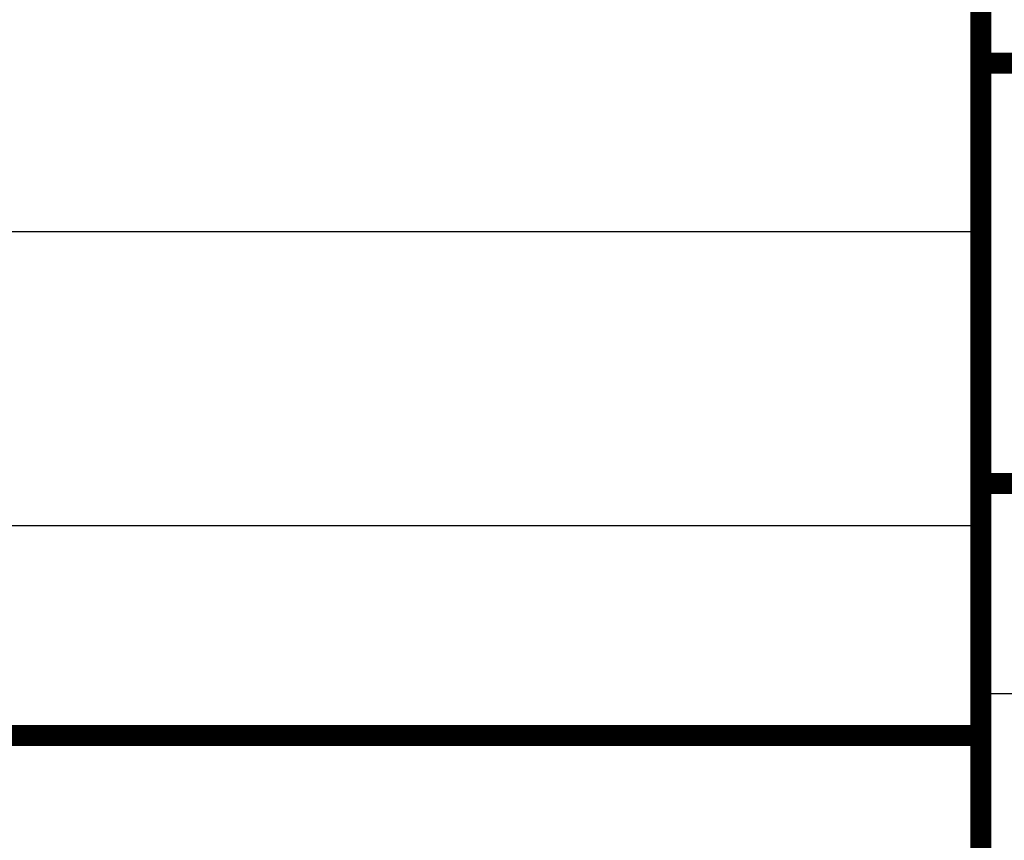
# Model space of a CAD drawing. Units: millimetres. Extents: x 2458 to 5395, y 14 to 4354.
# Drawn here: x 3549 to 3936, y 352 to 675 of the extents above; entities that cross this region are included whole.
import ezdxf
from ezdxf.enums import TextEntityAlignment as Align

# ---------------------------------------------------------------- set-up
doc = ezdxf.new("R2010")
doc.units = ezdxf.units.MM
doc.layers.get('0').update_dxf_attribs({"linetype": 'CONTINUOUS', "lineweight": 30})
doc.styles.add('HY견고딕', font='txt')
doc.styles.add('ROMANS', font='romans.shx', dxfattribs={"width": 0.7, "height": 3.5, "bigfont": 'whgtxt.shx'})

# ---------------------------------------------------------------- blocks, each defined once
blk = doc.blocks.new('HYOSUNG_TITLE_A4')
at = {"color": 3}
for p, q in [((-170, 31), (-85, 31)), ((-85, 25), (0, 25)), ((-170, 24), (-85, 24)), ((-85, 20), (0, 20)), ((-170, 19), (-85, 19))]:
    blk.add_line(p, q, dxfattribs=at)
at = {"color": 3, "const_width": 0.5}
for points in [[(-85, 45), (-85, 0)], [(-85, 35), (0, 35)], [(0, 25), (-85, 25)], [(-85, 19), (-170, 19)]]:
    blk.add_lwpolyline(points, dxfattribs=at)
for tag, height, style, width, p in [('GEN-TITLE-DES1{20}', 3.4, 'HY견고딕', 0.9, (-40.122, 40.232)), ('GEN-TITLE-DES2{24.5}', 2.5, 'ROMANS', 0.8, (-40.246, 36.368)), ('GEN-TITLE-NR{12.3}', 4, 'HY견고딕', 0.9, (-52.352, 27.935)), ('GEN-TITLE-DAT{7.1}', 2, 'ROMANS', 0.7, (-7.814, 21.466)), ('GEN-TITLE-REV{22.6}', 3, 'ROMANS', 0.7, (-4.61, 15.46))]:
    blk.add_attdef(tag, text='', height=height, dxfattribs=dict(style=style, width=width)).set_placement(p, align=Align.CENTER)
at = {"style": 'ROMANS', "width": 0.7}
for tag, height, p in [('GEN-TITLE-CTRN{2.5}', 2, (-167.5, 41.5)), ('GEN-TITLE-POSI{22.6}', 2, (-8.078, 32.461)), ('GEN-TITLE-APPM{2.5}', 2, (-167.5, 27.5)), ('GEN-TITLE-FSCM{20.7}', 1.8, (-12.776, 11.147))]:
    blk.add_attdef(tag, text='', height=height, dxfattribs=at).set_placement(p, align=Align.MIDDLE_CENTER)
for tag, height, p in [('GEN-TITLE-PLOT{5}', 1.8, (-160, 41.5)), ('GEN-TITLE-CHKM{2.5}', 2, (-167.5, 34.5)), ('GEN-TITLE-ISSD{5}', 1.8, (-160, 34.5)), ('GEN-TITLE-ITEM{12.7}', 3.5, (-120, 4.097)), ('GEN-TITLE-REF{12.7}', 3.5, (-39.421, 4.1)), ('GEN-TITLE-GRADE{22.6}', 3, (-4.664, 4.087))]:
    blk.add_attdef(tag, text='', height=height, dxfattribs=at).set_placement(p, align=Align.MIDDLE)
for tag, p in [('GEN-TITLE-MAT2{35}', (-153.172, 41.5)), ('GEN-TITLE-MAT1{35}', (-153.172, 34.5)), ('GEN-TITLE-DACT{35}', (-153.172, 27.5))]:
    blk.add_attdef(tag, text='', height=2, dxfattribs=at).set_placement(p, align=Align.MIDDLE_LEFT)
at = {"style": 'ROMANS'}
blk.add_attdef('GEN-TITLE-SCA{12.7}', text='', height=2, dxfattribs=at).set_placement((-7.661, 26.683), align=Align.CENTER)

msp = doc.modelspace()

# ---------------------------------------------------------------- block references
at = {"lineweight": 0, "xscale": 16.5, "yscale": 16.5, "zscale": 16.5}
msp.add_blockref('HYOSUNG_TITLE_A4', (5329.11223, 80), dxfattribs=at)

doc.saveas('drawing.dxf')
